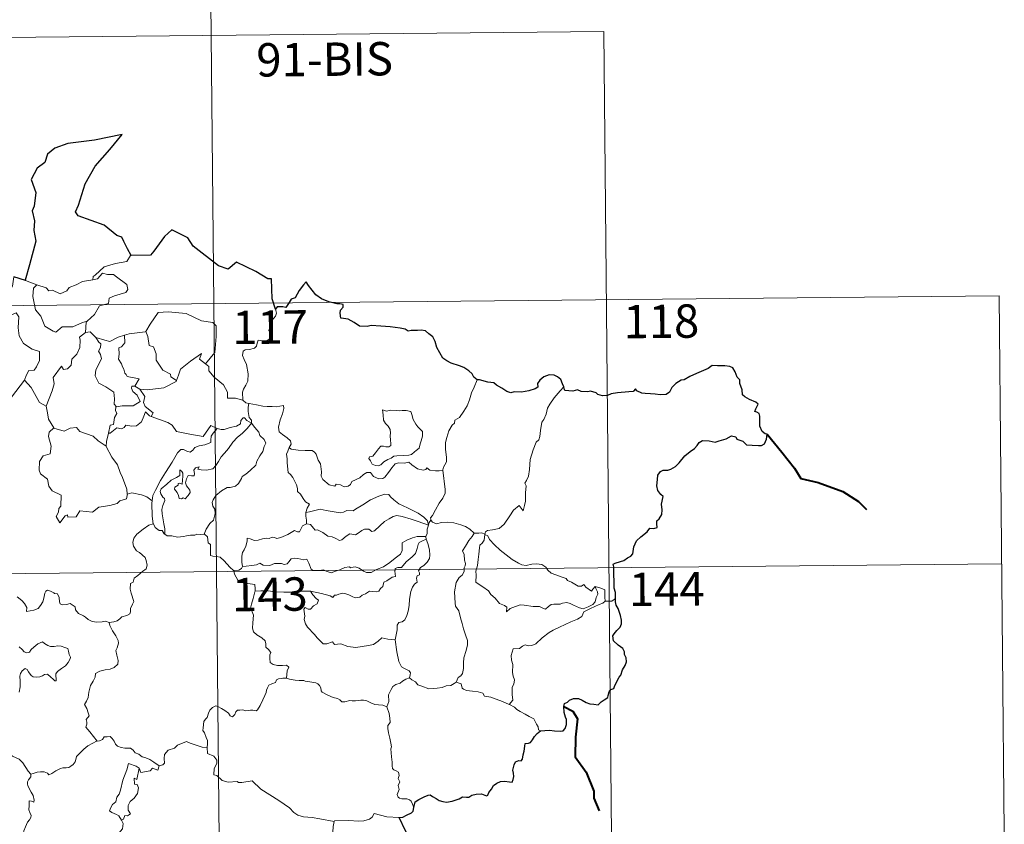
# Model space of a CAD drawing. Units: metres. Extents: x 565770 to 570254, y 4714469 to 4717483.
# Drawn here: x 566351 to 566573, y 4716532 to 4716713 of the extents above; entities that cross this region are included whole.
import ezdxf
from ezdxf.enums import TextEntityAlignment as Align

# ---------------------------------------------------------------- set-up
doc = ezdxf.new("R2010")
doc.units = ezdxf.units.M
doc.header["$MEASUREMENT"] = 0
doc.layers.add('Level 63', color=7, linetype='Continuous', lineweight=0)
doc.styles.add('Arial', font='ARIAL.TTF', dxfattribs={"height": 0.2})

msp = doc.modelspace()

# ---------------------------------------------------------------- linework, layer by layer
at = {"layer": 'Level 63', "linetype": 'Continuous', "lineweight": 0}
for points in [[(566393.67, 4716769.51), (566396.04, 4716528.59)], [(566129.43, 4716706.67), (566482.54, 4716710.15)], [(566482.54, 4716710.15), (566484.31, 4716529.46)], [(566376.3, 4716659.82), (566376.1, 4716659.81), (566375.31, 4716658.47), (566372.79, 4716658.07), (566370.18, 4716657.28), (566368.16, 4716655.44), (566367.77, 4716655.09), (566367.64, 4716654.38)], [(566367.64, 4716654.38), (566368.7, 4716654.61), (566369.87, 4716655.86), (566370.93, 4716655.57), (566372.34, 4716655.56), (566372.97, 4716655.02), (566375.31, 4716653.32), (566375.57, 4716652.22), (566375.1, 4716651.51), (566372.57, 4716650.8), (566371.34, 4716650.27), (566371.18, 4716649.06), (566369.15, 4716648.57), (566368.06, 4716646.56), (566366.4, 4716645.07)], [(566349.88, 4716655.03), (566349.64, 4716652.94), (566348.89, 4716651.54), (566346.96, 4716650.6), (566345.64, 4716650.39), (566345.96, 4716648.19), (566347.89, 4716646.98), (566348.31, 4716647.3), (566349.37, 4716646.48), (566350.43, 4716646.96), (566351.05, 4716646.1), (566350.91, 4716643.6), (566351.1, 4716641.82), (566352.08, 4716640.05), (566354.04, 4716638.79), (566355.65, 4716638.27), (566355.7, 4716636.26), (566354.99, 4716634.8), (566354.48, 4716634.05), (566353.29, 4716634.01), (566352.68, 4716632.85), (566352.33, 4716631.83)], [(566352.55, 4716654.24), (566355.09, 4716653.26)], [(566355.09, 4716653.26), (566354.35, 4716652.5), (566354.19, 4716650.61), (566354.76, 4716647.61), (566355.96, 4716646.2), (566356.89, 4716644), (566358.72, 4716642.84), (566359.38, 4716642.61), (566360.78, 4716643.78), (566363.17, 4716643.81), (566365.34, 4716644.81), (566366.4, 4716645.07)], [(566355.09, 4716653.26), (566355.1, 4716653.25), (566357.16, 4716652.58), (566357.78, 4716651.9), (566358.59, 4716652.07), (566360.34, 4716651.24), (566361.86, 4716651.9), (566362.36, 4716652.69), (566363.89, 4716653.25), (566365.36, 4716654.02), (566367.64, 4716654.38)], [(566041.74, 4716645.57), (566571.41, 4716650.79)], [(566571.41, 4716650.79), (566572.59, 4716530.33)], [(566379.43, 4716642.73), (566379.58, 4716642.75), (566380.58, 4716644.41), (566382.34, 4716647.04), (566384.59, 4716647.21), (566388.68, 4716646.84), (566392.13, 4716645.19), (566394.63, 4716644.81), (566395.41, 4716644.01), (566395.4, 4716641.63), (566395.07, 4716638.05), (566393, 4716635.5)], [(566408.7, 4716647.75), (566408.99, 4716646.92), (566408.76, 4716646.19), (566408.01, 4716645.3), (566407.58, 4716644.2), (566407.25, 4716643.02), (566407.76, 4716642.55), (566407.67, 4716641.82), (566407.24, 4716640.94), (566406.34, 4716640.43), (566405.74, 4716640.69), (566404.83, 4716640.83), (566404.63, 4716640.18), (566404.5, 4716639.46), (566404.03, 4716639.03), (566402.86, 4716638.74), (566401.94, 4716638.66), (566401.49, 4716638.33), (566401.35, 4716637.37), (566401.7, 4716636.46), (566402.22, 4716635.37), (566402.58, 4716633.27), (566402.48, 4716631.59), (566402.05, 4716630.69), (566401.53, 4716629.78), (566401.32, 4716629.14), (566401.42, 4716627.32)], [(566366.4, 4716645.07), (566366.2, 4716644.89), (566366.03, 4716642.52)], [(566366.03, 4716642.52), (566364.64, 4716641.46), (566364.81, 4716640.82), (566364.75, 4716639.17), (566364.09, 4716637.65), (566362.97, 4716636.52), (566362.79, 4716635.17), (566361.95, 4716634.37), (566361.05, 4716634.2), (566360.6, 4716635), (566358.72, 4716632.44), (566358.97, 4716631.02), (566358.54, 4716629.4), (566357.19, 4716625.98), (566357.19, 4716625.96)], [(566366.03, 4716642.52), (566367.09, 4716642.72), (566368.28, 4716641.46), (566368.34, 4716641.45)], [(566368.34, 4716641.45), (566370.4, 4716640.8), (566371.47, 4716640.51), (566373.34, 4716641.52), (566374.8, 4716641.93)], [(566374.8, 4716641.93), (566374.85, 4716640.25), (566374.09, 4716639.36), (566373.53, 4716639.12), (566373.6, 4716637.69), (566373.43, 4716636.57), (566374.13, 4716635.5), (566374.33, 4716634.83), (566374.65, 4716634.3), (566374.83, 4716633.43), (566375.2, 4716633.08), (566375.4, 4716632.64), (566378.07, 4716632.16), (566377.13, 4716630.46)], [(566374.8, 4716641.93), (566375.86, 4716642.25), (566379.43, 4716642.73)], [(566379.58, 4716642.75), (566380.03, 4716641.64), (566380.36, 4716639.61), (566381.28, 4716639.36), (566381.94, 4716637.72), (566381.91, 4716636.3), (566383.37, 4716634.06), (566385.13, 4716633.18), (566385.22, 4716632.57), (566386.47, 4716631.75)], [(566368.34, 4716641.45), (566368.99, 4716640.34), (566369.43, 4716639.97), (566369.4, 4716639.15), (566368.91, 4716638.32), (566369.41, 4716637.58), (566369.6, 4716636.64), (566368.31, 4716634.19), (566368.22, 4716632.78), (566369.04, 4716631.19), (566370.6, 4716630.36), (566372.42, 4716629.17), (566372.53, 4716627.64), (566372.45, 4716626.46), (566372.96, 4716625.87)], [(566386.47, 4716631.75), (566386.93, 4716632.96), (566387.35, 4716634.28), (566389.62, 4716636.1), (566392.08, 4716637.84), (566391.68, 4716636.54), (566393, 4716635.5)], [(566393, 4716635.5), (566393.73, 4716634.92), (566393.76, 4716633.95), (566394.96, 4716632.5), (566397.01, 4716630.8), (566397.98, 4716629.17), (566397.91, 4716627.78), (566399.71, 4716627.78), (566401.42, 4716627.32)], [(566349.36, 4716628.04), (566352.33, 4716631.83)], [(566352.33, 4716631.83), (566353.78, 4716630.18), (566355.65, 4716626.85), (566357.19, 4716625.96)], [(566378.25, 4716629.79), (566379.88, 4716629.68), (566383.63, 4716630.13), (566386.4, 4716631.56), (566386.47, 4716631.75)], [(566454.05, 4716631.94), (566453.4, 4716630.28), (566452.77, 4716628.98), (566452.35, 4716627.39), (566451.86, 4716626.1), (566451.09, 4716624.85), (566450.09, 4716623.44), (566449.07, 4716622.82), (566449, 4716622.14), (566448.43, 4716621.72), (566447.72, 4716620.43), (566447.25, 4716618.94), (566446.95, 4716617.85), (566446.98, 4716616.31), (566447.16, 4716614.42), (566447.2, 4716613.49), (566446.83, 4716612.82), (566446.47, 4716612.31), (566446.32, 4716611.69), (566446.33, 4716611.59)], [(566377.13, 4716630.46), (566376.44, 4716630.52), (566376.33, 4716630.04), (566376.64, 4716629.26), (566377.63, 4716628.49), (566378.34, 4716627.03), (566376.71, 4716626.06), (566374.3, 4716626.1), (566372.96, 4716625.87)], [(566377.13, 4716630.46), (566378.25, 4716629.79)], [(566380.8, 4716623.7), (566381.24, 4716624.47), (566379.41, 4716625.95), (566379.05, 4716626.8), (566379.35, 4716628.19), (566378.25, 4716629.79)], [(566473.53, 4716630.36), (566472.75, 4716629.44), (566471.38, 4716627.86), (566470.38, 4716626.42), (566469.87, 4716625.56), (566469.6, 4716624.18), (566469.09, 4716623.03), (566468.6, 4716622.4), (566468.28, 4716620.52), (566468.14, 4716619.16), (566467.97, 4716618.45), (566467.33, 4716617.92), (566466.67, 4716616.18), (566466.01, 4716613.98), (566465.84, 4716611.77), (566465.62, 4716610.24), (566465.18, 4716609.27), (566464.82, 4716608.7), (566465.08, 4716608.07), (566464.94, 4716606.5), (566464.92, 4716604.62), (566464.72, 4716603.66), (566464.41, 4716602.48), (566463.52, 4716603.69), (566462.25, 4716602.63), (566461.39, 4716601.34), (566460.12, 4716599.46), (566459.02, 4716598.48), (566457.54, 4716598.2), (566456.4, 4716598.04), (566455.95, 4716597.75), (566455.77, 4716597.12)], [(566401.42, 4716627.32), (566402.03, 4716626.72), (566402.77, 4716626.57)], [(566402.77, 4716626.57), (566402.62, 4716625.79), (566402.61, 4716624.8), (566402.8, 4716623.41), (566403.37, 4716622.86), (566403.32, 4716622.2)], [(566402.77, 4716626.57), (566402.78, 4716626.56), (566404.49, 4716626.3), (566405.92, 4716625.98), (566406.89, 4716625.92), (566407.99, 4716625.94), (566408.9, 4716625.81), (566410.53, 4716626.11), (566410.62, 4716625.47), (566410.28, 4716624.29), (566409.79, 4716622.91), (566409.41, 4716621.27), (566409.54, 4716620.22), (566410.33, 4716619.65), (566411.39, 4716618.88), (566412.14, 4716618.22), (566412.28, 4716617.45), (566411.83, 4716616.69)], [(566357.19, 4716625.96), (566357.46, 4716624.51), (566357.69, 4716623.05), (566358.91, 4716621.13)], [(566372.96, 4716625.87), (566372.83, 4716625.84), (566372.75, 4716625.05), (566373.04, 4716624.35), (566372.57, 4716623.47), (566372.32, 4716621.9), (566371.55, 4716621.7), (566371.22, 4716619.96), (566371.34, 4716620.09)], [(566371.22, 4716619.96), (566371.56, 4716619.96), (566373.1, 4716621.14), (566374.15, 4716620.89), (566374.75, 4716621.2), (566375.08, 4716621.72), (566376.4, 4716621.48), (566377.5, 4716621.59), (566378.63, 4716622.49), (566379.12, 4716623.75), (566379.53, 4716624.7), (566380.42, 4716623.85), (566380.8, 4716623.7)], [(566432.82, 4716625.16), (566432.94, 4716624.07), (566432.99, 4716622.83), (566433.49, 4716622.12), (566434.08, 4716621.46), (566434.5, 4716620.74), (566434.6, 4716619.92), (566434.54, 4716619.4), (566434.57, 4716618.31), (566434.7, 4716617.7), (566434.69, 4716617.15), (566434.25, 4716616.83), (566433.57, 4716616.82), (566432.99, 4716617.01), (566432.42, 4716617.02), (566431.89, 4716616.4), (566431.24, 4716615.5), (566430.6, 4716614.79), (566429.88, 4716614.57), (566429.72, 4716614.25), (566430.1, 4716613.71), (566430.44, 4716612.98), (566431.2, 4716612.66), (566431.84, 4716612.57), (566432.44, 4716612.79), (566433.1, 4716613.47), (566434, 4716613.98), (566434.73, 4716614.29), (566435.34, 4716614.74), (566436.03, 4716614.8), (566437.47, 4716614.89), (566438.69, 4716614.97), (566439.33, 4716615.16), (566439.96, 4716615.7), (566440.35, 4716616.05), (566441.01, 4716616.52), (566441.25, 4716617.49), (566441.48, 4716618.2), (566441.77, 4716619.22), (566441.76, 4716620.32), (566441.26, 4716620.85), (566440.7, 4716621.36), (566440.29, 4716621.91), (566439.71, 4716623.02), (566439.38, 4716624.12), (566439.18, 4716624.8), (566438.08, 4716625), (566437.19, 4716625.03), (566436.56, 4716624.94), (566435.88, 4716624.99), (566434.66, 4716625.1), (566433.72, 4716624.9), (566432.82, 4716625.16)], [(566380.8, 4716623.7), (566384.5, 4716622.35), (566385.49, 4716621.69), (566386.51, 4716620.32), (566389.48, 4716619.7), (566392.44, 4716619.15), (566394.22, 4716621.61), (566395.64, 4716620.97)], [(566383.88, 4716597.21), (566383.84, 4716598.39), (566383.66, 4716599.56), (566383.26, 4716601.81), (566383.16, 4716602.8), (566383.42, 4716603.68), (566383.87, 4716604.77), (566383.81, 4716605.26), (566383.38, 4716605.52), (566382.93, 4716606.28), (566382.79, 4716606.85), (566383.05, 4716607.43), (566384.31, 4716608.43), (566385.3, 4716609.36), (566386.5, 4716609.93), (566387.22, 4716610.42), (566387.22, 4716611.7), (566387.69, 4716611.34), (566387.93, 4716610.95), (566387.93, 4716610.23), (566387.78, 4716608.48), (566387.18, 4716608.71), (566386.87, 4716608.59), (566386.87, 4716608.25), (566386.08, 4716607.82), (566386.05, 4716607.34), (566386.64, 4716606.61), (566386.95, 4716605.95), (566387.1, 4716605.22), (566387.57, 4716605.14), (566388, 4716605.41), (566388.4, 4716605.18), (566389.1, 4716605.92), (566389.54, 4716606.57), (566389.48, 4716607.12), (566389.04, 4716607.75), (566388.7, 4716608.06), (566388.52, 4716608.79), (566388.7, 4716609.66), (566389.1, 4716610.4), (566389.83, 4716610.32), (566390.45, 4716610.34), (566390.55, 4716610.86), (566390.41, 4716611.64), (566390.72, 4716612.16), (566391.54, 4716612.38), (566391.31, 4716611.84), (566392.06, 4716611.67), (566393.24, 4716611.63), (566394.62, 4716611.92), (566395.33, 4716612.66), (566395.94, 4716613.54), (566396.5, 4716614.61), (566397.26, 4716615.44), (566398.16, 4716616.45), (566399.13, 4716617.88), (566400.18, 4716618.99), (566401.28, 4716619.82), (566402.34, 4716620.98), (566403.32, 4716622.2)], [(566403.32, 4716622.2), (566404.1, 4716621.18), (566405, 4716620.16), (566405.23, 4716619.43), (566406.18, 4716618.52), (566406.54, 4716617.69), (566406.21, 4716616.92), (566405.86, 4716615.78), (566405.22, 4716614.86), (566404.53, 4716613.63), (566404.3, 4716612.76), (566403.05, 4716611.5), (566402.08, 4716610.68), (566401.24, 4716610.21), (566401.13, 4716609.73), (566400.4, 4716608.62), (566399.76, 4716608.05), (566398.57, 4716607.72), (566397.86, 4716607.74), (566396.56, 4716606.99), (566395.33, 4716605.93), (566394.76, 4716604.98), (566394.48, 4716604.35), (566394.67, 4716603.52), (566395.1, 4716602.86), (566395.17, 4716601.9), (566394.83, 4716600.41), (566394.01, 4716599.65), (566393.16, 4716598.38), (566392.72, 4716597.22)], [(566403.32, 4716622.2), (566402.32, 4716622.78), (566401.8, 4716623.36), (566401.43, 4716623.39), (566400.97, 4716622.76), (566400.88, 4716622), (566399.96, 4716621.46), (566398.56, 4716621.22), (566397.18, 4716620.77), (566396.52, 4716620.72), (566395.64, 4716620.97)], [(566358.91, 4716621.13), (566357.82, 4716620.14), (566357.72, 4716619.2), (566358.28, 4716617.03), (566358.04, 4716615.31), (566356.53, 4716614.83), (566355.68, 4716613.56), (566355.57, 4716611.64), (566355.91, 4716610.76), (566357.49, 4716609.55), (566357.8, 4716608.02), (566358.52, 4716607), (566360.52, 4716605.98), (566360.49, 4716603.5), (566360, 4716603), (566359.97, 4716602.2), (566359.45, 4716601.2), (566360.28, 4716599.81), (566361.43, 4716601.32), (566361.94, 4716601.54), (566362.08, 4716601.04), (566363.93, 4716601.1), (566364.72, 4716602.5), (566367.63, 4716602.14), (566369.01, 4716603.32), (566371.52, 4716603.7), (566373.15, 4716604.11), (566373.72, 4716604.74), (566375.27, 4716605.15), (566375.5, 4716606.31)], [(566358.91, 4716621.13), (566358.93, 4716621.08), (566361.19, 4716620.41), (566362.56, 4716621.02), (566364, 4716621.22), (566364.71, 4716620.31), (566367.78, 4716619.26), (566368.9, 4716618.23), (566370.64, 4716616.98)], [(566370.64, 4716616.98), (566370.75, 4716618.06), (566371.22, 4716619.96)], [(566395.64, 4716620.97), (566394.76, 4716619.94), (566394.28, 4716619.26), (566394.17, 4716618.35), (566394.18, 4716617.83), (566392.83, 4716617.33), (566391.58, 4716617.09), (566390.63, 4716616.69), (566390.14, 4716616.1), (566389.54, 4716615.68), (566388.79, 4716615.89), (566388.08, 4716616.29), (566387.49, 4716616.22), (566386.72, 4716615.48), (566385.48, 4716613.44), (566384, 4716611.09), (566382.86, 4716609.26), (566381.75, 4716607.13), (566381.16, 4716605.9), (566381, 4716604.73)], [(566375.41, 4716606.19), (566375.28, 4716607.32), (566374.34, 4716609.99), (566373.82, 4716611.12), (566373.18, 4716612.78), (566371.95, 4716614.52), (566370.63, 4716616.9), (566370.64, 4716616.98)], [(566411.83, 4716616.69), (566411.52, 4716615.91), (566411.24, 4716615.18), (566411.38, 4716614.18), (566411.34, 4716613.26), (566411.56, 4716611.06), (566412.11, 4716610.67), (566412.63, 4716609.98), (566413.08, 4716609.08), (566413.46, 4716608.32), (566413.72, 4716607.5), (566413.69, 4716606.79), (566414.39, 4716606.21), (566414.96, 4716605.27), (566415.51, 4716604.48), (566416.39, 4716603.95), (566415.82, 4716603.07), (566415.59, 4716602.09)], [(566446.33, 4716611.59), (566445.56, 4716611.46), (566444.71, 4716611.45), (566443.42, 4716611.6), (566442.77, 4716612.11), (566442.53, 4716611.75), (566441.9, 4716611.61), (566440.63, 4716611.94), (566439.42, 4716612.79), (566438.69, 4716613.4), (566437.67, 4716613.19), (566436.41, 4716613.24), (566435.61, 4716613.03), (566434.86, 4716612.13), (566434.11, 4716611.08), (566433.34, 4716610.07), (566432.88, 4716609.7), (566431.99, 4716609.64), (566430.75, 4716610.22), (566430.07, 4716611.09), (566429.29, 4716611.06), (566428.55, 4716610.62), (566427.66, 4716609.88), (566425.89, 4716609.06), (566425.63, 4716608.36), (566425.1, 4716608.02), (566424.17, 4716607.88), (566423.34, 4716608.29), (566422.35, 4716608.44), (566422.08, 4716608.01), (566420.8, 4716608.31), (566419.39, 4716609.53), (566419.02, 4716610.24), (566419.11, 4716611.22), (566418.84, 4716613.02), (566418.31, 4716613.83), (566417.85, 4716615.17), (566417.54, 4716615.66), (566416.97, 4716616.01), (566415.4, 4716616.06), (566413.85, 4716616.11), (566412.27, 4716616.35), (566411.83, 4716616.69)], [(566446.33, 4716611.59), (566446.89, 4716607.29), (566446.9, 4716606.41), (566446.37, 4716605.32), (566445.52, 4716604.19), (566444.72, 4716602.67), (566444.07, 4716601.45), (566443.61, 4716600.89), (566443.73, 4716600.27)], [(566381, 4716604.73), (566379.78, 4716605.63), (566378.62, 4716606.08), (566376.44, 4716606.5), (566375.41, 4716606.19)], [(566375.5, 4716606.31), (566375.41, 4716606.19)], [(566381, 4716604.73), (566380.91, 4716604.16), (566381, 4716601.24), (566381.25, 4716599.52)], [(566443.14, 4716599.26), (566442.92, 4716600.19), (566442.12, 4716601.05), (566440.78, 4716601.96), (566438.38, 4716603.13), (566436.5, 4716604.08), (566435.31, 4716604.94), (566434.62, 4716605.65), (566434.18, 4716606.16), (566433.32, 4716606.18), (566431.97, 4716605.8), (566430.1, 4716604.92), (566428.34, 4716603.8), (566426.71, 4716602.86), (566426.23, 4716602.47), (566424.74, 4716602.51), (566424.04, 4716602.2), (566423.38, 4716602.03), (566421.91, 4716602.21), (566420.15, 4716602.58), (566418.75, 4716602.86), (566417.55, 4716602.57), (566416.38, 4716602.21), (566415.59, 4716602.09)], [(566415.59, 4716602.09), (566415.56, 4716601.27), (566415.74, 4716600.36), (566415.69, 4716599.53)], [(566415.69, 4716599.53), (566415.77, 4716599.57), (566416.57, 4716599.42), (566417.3, 4716598.6), (566417.68, 4716598.16), (566418.17, 4716598.22), (566419.37, 4716597.58), (566420.48, 4716596.77), (566421.51, 4716596.61), (566422.29, 4716596.22), (566423.11, 4716595.8), (566423.68, 4716595.99), (566424.64, 4716596.79), (566425.48, 4716597.32), (566426.71, 4716597.09), (566427.32, 4716597.44), (566428.11, 4716598.04), (566428.78, 4716598.34), (566429.75, 4716598.38), (566430.41, 4716597.85), (566431.02, 4716597.98), (566432.17, 4716599.1), (566433.25, 4716600.05), (566434.31, 4716600.66), (566435.16, 4716601.2), (566435.98, 4716601.42), (566437.19, 4716601.23), (566439.23, 4716600.59), (566440.8, 4716600.08), (566443.14, 4716599.26)], [(566443.73, 4716600.27), (566443.66, 4716600.36), (566443.29, 4716599.83), (566443.14, 4716599.26)], [(566453.4, 4716597.45), (566452.46, 4716598.33), (566451.42, 4716598.93), (566450.44, 4716599.3), (566448.84, 4716599.77), (566447.38, 4716599.96), (566446.04, 4716599.86), (566444.93, 4716599.55), (566444.02, 4716599.96), (566443.73, 4716600.27)], [(566371.36, 4716577.41), (566372.37, 4716577.55), (566373.15, 4716577.73), (566373.74, 4716578.22), (566374.2, 4716578.62), (566375.29, 4716578.96), (566376.02, 4716579.29), (566376.14, 4716579.79), (566376.11, 4716580.54), (566376.6, 4716581.53), (566376.88, 4716582.12), (566376.32, 4716583.95), (566376.06, 4716584.85), (566376.1, 4716586.12), (566376.71, 4716586.43), (566376.96, 4716587.31), (566377.78, 4716587.97), (566378.85, 4716588.85), (566379.66, 4716589.42), (566379.89, 4716590.3), (566379.66, 4716591.3), (566379.43, 4716592.01), (566378.13, 4716593.11), (566377.45, 4716593.52), (566376.8, 4716594.52), (566376.63, 4716595.35), (566376.85, 4716596.34), (566377.54, 4716597.22), (566378.98, 4716598.36), (566380.26, 4716599.23), (566381.25, 4716599.52)], [(566381.25, 4716599.52), (566381.34, 4716599.54), (566381.7, 4716598.71), (566382.56, 4716598.03), (566383.24, 4716598.02), (566383.69, 4716597.33), (566383.88, 4716597.21)], [(566401.35, 4716589.99), (566401.16, 4716590.97), (566401.15, 4716592.28), (566401.31, 4716593.1), (566401.72, 4716593.69), (566402.08, 4716594.55), (566402.36, 4716595.62), (566402.38, 4716596.32), (566403.04, 4716596.17), (566404.01, 4716595.82), (566404.85, 4716595.89), (566405.85, 4716596.15), (566406.75, 4716596.32), (566407.31, 4716596.25), (566407.95, 4716596.55), (566408.48, 4716596.45), (566409.02, 4716596.24), (566409.92, 4716596.46), (566411.48, 4716597.12), (566412.29, 4716597.64), (566413.04, 4716598.04), (566413.67, 4716597.72), (566414.16, 4716597.77), (566414.54, 4716598.52), (566414.79, 4716599.12), (566415.29, 4716599.3), (566415.69, 4716599.53)], [(566443.14, 4716599.26), (566443.15, 4716599.25), (566442.86, 4716598.35), (566442.8, 4716597.41), (566442.53, 4716596.67)], [(566455.77, 4716597.12), (566455.78, 4716597.2), (566455.12, 4716597.51), (566454.45, 4716597.46), (566453.4, 4716597.45)], [(566383.88, 4716597.21), (566384.37, 4716596.88), (566385.45, 4716596.83), (566386.68, 4716596.59), (566388.06, 4716596.7), (566388.7, 4716596.89), (566389.59, 4716597), (566390.62, 4716597.04), (566391.06, 4716597.25), (566391.8, 4716597.14), (566392.72, 4716597.22)], [(566392.72, 4716597.22), (566392.74, 4716597.21), (566393.46, 4716596.6), (566393.6, 4716595.26), (566394.13, 4716594.89), (566394.16, 4716592.45), (566394.64, 4716592.27), (566395.44, 4716592.24), (566396.27, 4716592.08), (566397.17, 4716591.23), (566398.47, 4716589.83), (566399.31, 4716589.05)], [(566442.53, 4716596.67), (566441.5, 4716596.73), (566440.57, 4716596.69), (566439.51, 4716596.38), (566438.28, 4716595.85), (566437.24, 4716595.31), (566437.2, 4716594.61), (566437.21, 4716593.56), (566436.84, 4716592.77), (566435.64, 4716591.82), (566434.47, 4716590.87), (566433.03, 4716589.89), (566431.45, 4716589.26), (566430.27, 4716588.61), (566429.23, 4716588.6), (566428.53, 4716588.94), (566427.51, 4716589.58), (566426.68, 4716589.87), (566426.23, 4716589.8), (566425.69, 4716589.7), (566425.31, 4716589.91), (566424.3, 4716589.72), (566423.22, 4716589.24), (566422.25, 4716588.89), (566421.26, 4716588.53), (566420.14, 4716588.92), (566419.5, 4716589.18), (566418.56, 4716589.07), (566417.24, 4716589.03), (566416.76, 4716589.4), (566416.25, 4716590.71), (566415.75, 4716591.58), (566415.07, 4716591.45), (566413.79, 4716591.76), (566412.93, 4716591.84), (566412.24, 4716591.65), (566411.77, 4716591.04), (566411.39, 4716590.56), (566410.66, 4716590.45), (566410.05, 4716590.65), (566408.67, 4716590.62), (566408.5, 4716590.67), (566407.47, 4716590.2), (566405.96, 4716590.29), (566405.19, 4716590.71), (566404.47, 4716590.36), (566403.41, 4716590.21), (566402.11, 4716590.03), (566401.35, 4716589.99)], [(566416.63, 4716584.42), (566419.11, 4716583.92), (566421.06, 4716583.34), (566421.59, 4716583.03), (566421.97, 4716583.52), (566422.42, 4716583.49), (566422.94, 4716583.72), (566423.79, 4716583.96), (566424.35, 4716583.86), (566425.21, 4716583.56), (566425.94, 4716583.2), (566426.62, 4716582.94), (566427.67, 4716583.08), (566428.25, 4716583.49), (566429, 4716583.83), (566429.89, 4716584.45), (566430.58, 4716584.32), (566431.44, 4716584.3), (566431.95, 4716584.4), (566432.36, 4716585.05), (566432.88, 4716585.5), (566433.1, 4716586.44), (566433.8, 4716586.74), (566434.93, 4716587.53), (566435.7, 4716587.74), (566435.6, 4716588.92), (566435.65, 4716589.53), (566436.23, 4716589.76), (566437.06, 4716589.72), (566438.15, 4716591), (566439.48, 4716592.15), (566440.23, 4716592.88), (566440.61, 4716594.02), (566440.79, 4716594.89), (566441.01, 4716595.39), (566441.64, 4716595.69), (566442.64, 4716596.07)], [(566442.64, 4716596.07), (566443.02, 4716595.14), (566443.34, 4716593.71), (566443.46, 4716592.5), (566443.33, 4716591.73), (566442.85, 4716590.93), (566442.12, 4716590.16), (566441.32, 4716589.74), (566440.87, 4716588.99), (566441.12, 4716588.53), (566441.11, 4716588.06), (566440.58, 4716587.85), (566440.47, 4716587.32), (566440.58, 4716586.44), (566440, 4716585.98), (566439.54, 4716585.33), (566439.13, 4716584.36), (566438.89, 4716582.6), (566438.76, 4716581.21), (566438.58, 4716579.92), (566438.24, 4716578.94), (566437.83, 4716577.95), (566437.23, 4716577.53), (566436.48, 4716577.38), (566436.1, 4716576.75), (566436.06, 4716575.71), (566435.67, 4716573.48)], [(566442.53, 4716596.67), (566442.52, 4716596.64), (566442.63, 4716596.11), (566442.64, 4716596.07)], [(566453.4, 4716597.45), (566453.39, 4716597.45), (566452.94, 4716596.73), (566452.17, 4716595.78), (566451.46, 4716594.56), (566450.81, 4716593.49), (566451.17, 4716592.63), (566451.21, 4716591.38), (566451.48, 4716590.65), (566451.35, 4716590.09), (566451.17, 4716589.64), (566451.18, 4716588.82), (566450.7, 4716587.99), (566450, 4716587.51), (566449.35, 4716586.39), (566448.98, 4716584.27), (566449.12, 4716581.7), (566449.2, 4716581.02), (566449.99, 4716579.98), (566450.36, 4716578.4), (566450.74, 4716577.17), (566451.01, 4716575.98), (566451.48, 4716574.62), (566451.9, 4716573.37), (566451.92, 4716572.38), (566451.6, 4716571.1), (566451.07, 4716569.41), (566450.98, 4716568.33), (566450.98, 4716567.05), (566450.77, 4716565.94), (566450.44, 4716565.38), (566449.82, 4716564.99), (566449.35, 4716563.99)], [(566480.59, 4716585.44), (566480.76, 4716585), (566481.13, 4716584.28), (566481.2, 4716583.71), (566480.84, 4716582.96), (566480.61, 4716582.04), (566480.11, 4716581.44), (566479.04, 4716580.92), (566477.92, 4716580.43), (566477.08, 4716580.67), (566475.76, 4716581.27), (566475.02, 4716581.63), (566474.22, 4716581.91), (566473.23, 4716581.72), (566472.74, 4716581.47), (566471.32, 4716581.49), (566470.71, 4716581.45), (566470.08, 4716581.01), (566469.43, 4716580.38), (566468.82, 4716580.61), (566468.11, 4716580.96), (566466.65, 4716580.98), (566464.62, 4716581.24), (566463.78, 4716581.32), (566462.71, 4716580.97), (566461.52, 4716580.49), (566460.7, 4716579.76), (566460.75, 4716580.83), (566460.2, 4716581.18), (566459.13, 4716581.68), (566458.12, 4716582.86), (566457.14, 4716583.69), (566456.62, 4716584.46), (566455.38, 4716585.41), (566454.32, 4716586.06), (566453.8, 4716586.42), (566453.84, 4716588.03), (566453.75, 4716588.95), (566454.14, 4716590.19), (566454.28, 4716591.57), (566454.45, 4716592.76), (566454.6, 4716594.14), (566454.68, 4716594.73), (566455.19, 4716595.22), (566455.64, 4716595.89), (566455.77, 4716597.12)], [(566455.77, 4716597.12), (566456.44, 4716596.89), (566456.88, 4716596.04), (566457.99, 4716594.86), (566459.28, 4716593.6), (566460.61, 4716592.62), (566461.98, 4716591.55), (566463.34, 4716590.68), (566464.1, 4716590.31), (566465.07, 4716590.21), (566466.35, 4716590.51), (566467.39, 4716590.59), (566468.59, 4716590.41), (566469.55, 4716589.83), (566469.99, 4716589.11), (566470.74, 4716588.43), (566471.75, 4716588.07), (566473.15, 4716587.6), (566474.06, 4716587.25), (566474.39, 4716586.78), (566475.3, 4716586.45), (566476.02, 4716586), (566476.79, 4716585.56), (566477.5, 4716585.56), (566478.04, 4716585.91), (566478.53, 4716585.3), (566479.77, 4716584.45), (566480.11, 4716584.85), (566480.59, 4716585.44)], [(566042.34, 4716585.34), (566571.99, 4716590.56)], [(566401.35, 4716589.99), (566401.06, 4716589.5), (566400.47, 4716589.15), (566399.31, 4716589.05)], [(566399.31, 4716589.05), (566399.36, 4716589), (566399.55, 4716588.24), (566400.26, 4716586.92), (566400.98, 4716586.34), (566402.01, 4716586.21), (566404.09, 4716585.92), (566404.19, 4716584.91), (566404.13, 4716584.43)], [(566350.62, 4716583.11), (566351.68, 4716582.3), (566352.3, 4716581.66), (566352.83, 4716580.75), (566352.77, 4716579.88), (566353.57, 4716580.02), (566354.43, 4716580.13), (566355.39, 4716580.52), (566355.94, 4716581.2), (566356.4, 4716582.02), (566356.64, 4716582.87), (566356.88, 4716583.97), (566357.1, 4716584.4), (566357.51, 4716584.62), (566358.14, 4716584.41), (566358.9, 4716584.03), (566359.06, 4716583.86), (566359.74, 4716583.83), (566360.12, 4716583.03), (566360.21, 4716582.06), (566360.32, 4716581.55), (566360.87, 4716581.32), (566361.78, 4716581.41), (566362.55, 4716581.62), (566363.67, 4716580.89), (566363.78, 4716580.2), (566364.42, 4716579.37), (566365.55, 4716578.85), (566366.03, 4716578.59), (566366.63, 4716578.04), (566367.49, 4716577.59), (566368.59, 4716577.49), (566369.77, 4716577.53), (566370.54, 4716577.7), (566371.36, 4716577.41)], [(566404.13, 4716584.43), (566404.1, 4716584.24), (566403.71, 4716582.79), (566403.31, 4716581.52), (566403.12, 4716580.62), (566403.5, 4716579.77), (566403.78, 4716579.04), (566403.65, 4716577.28), (566403.57, 4716576.09), (566403.82, 4716575.3), (566404.53, 4716574.58), (566405.66, 4716573.9), (566406.44, 4716573.26), (566406.55, 4716572.58), (566406.56, 4716571.8), (566407.15, 4716571.35), (566407.7, 4716570.67), (566407.43, 4716570.15), (566407.44, 4716569.28), (566407.52, 4716568.42), (566408.18, 4716567.93), (566409.17, 4716567.75), (566410.31, 4716567.73), (566411.23, 4716567.79), (566411.73, 4716567.37), (566411.34, 4716566.55), (566411.2, 4716564.86)], [(566416.63, 4716584.42), (566415.17, 4716584.44), (566413.31, 4716584.39), (566412, 4716584.22), (566410.6, 4716584.19), (566408.56, 4716584.29), (566407.12, 4716584.5), (566405.43, 4716584.5), (566404.13, 4716584.43)], [(566435.67, 4716573.48), (566434.02, 4716573.62), (566432.64, 4716573.92), (566431.85, 4716573.19), (566430.77, 4716572.41), (566429.67, 4716572.18), (566426.77, 4716571.77), (566425, 4716571.96), (566423.43, 4716572.56), (566422.66, 4716572.52), (566422.02, 4716572.45), (566421.57, 4716573), (566420.3, 4716572.59), (566419.44, 4716572.58), (566418.08, 4716573.92), (566417.53, 4716574.69), (566415.96, 4716576.36), (566415.5, 4716577.09), (566415.21, 4716578.06), (566415.31, 4716578.83), (566415.11, 4716580.38), (566415.39, 4716580.76), (566416.07, 4716580.38), (566416.58, 4716580.35), (566417.26, 4716581.14), (566418.14, 4716581.59), (566418.44, 4716582.39), (566417.85, 4716582.75), (566417.12, 4716583.58), (566416.63, 4716584.42)], [(566482.85, 4716582.18), (566482.75, 4716583.09), (566482.79, 4716583.84), (566482.78, 4716584.71), (566481.91, 4716585.13), (566480.59, 4716585.44)], [(566461.29, 4716558.99), (566462.13, 4716559.91), (566461.98, 4716561.23), (566461.97, 4716562.88), (566462.32, 4716563.54), (566462.44, 4716564.51), (566462.17, 4716565.32), (566462, 4716566.14), (566462.12, 4716567.97), (566461.78, 4716568.95), (566461.75, 4716569.94), (566462.14, 4716571.49), (566463.58, 4716571.53), (566464.25, 4716572.08), (566464.88, 4716572.38), (566465.62, 4716572.17), (566466.38, 4716572.21), (566467.29, 4716572.62), (566468.7, 4716573.94), (566470.26, 4716575.13), (566471.18, 4716575.63), (566472.59, 4716576.3), (566475.11, 4716577.5), (566476.62, 4716578.11), (566477.62, 4716578.74), (566478.09, 4716579.79), (566479.56, 4716580.56), (566481.48, 4716581.44), (566482.3, 4716581.72), (566482.85, 4716582.18)], [(566482.85, 4716582.18), (566482.87, 4716582.2), (566483.65, 4716582.14), (566484.35, 4716582.21), (566485.2, 4716582.8)], [(566371.36, 4716577.41), (566371.52, 4716576.71), (566372.11, 4716575.54), (566372.87, 4716574.37), (566373.35, 4716573.36), (566373.43, 4716572.7), (566373.11, 4716571.69), (566372.86, 4716571.12), (566373.1, 4716570.01), (566373.38, 4716568.84), (566373.32, 4716568.03)], [(566438.84, 4716564.97), (566439.03, 4716565.62), (566439.09, 4716566.07), (566438.81, 4716566.54), (566437.74, 4716567.02), (566437.03, 4716567.42), (566436.49, 4716568.58), (566435.98, 4716570.77), (566435.67, 4716573.48)], [(566356.32, 4716573.05), (566355.3, 4716572.56), (566354.43, 4716571.85), (566353.79, 4716571.29), (566353.43, 4716570.71), (566352.86, 4716570.57), (566352.26, 4716570.8), (566351.78, 4716571.34), (566351.1, 4716571.91)], [(566351.14, 4716561.72), (566351.31, 4716562.96), (566351.33, 4716564.23), (566351.24, 4716565.34), (566351.37, 4716565.92), (566351.76, 4716566.52), (566352.46, 4716567.04), (566352.92, 4716566.82), (566353.24, 4716566.3), (566353.84, 4716565.45), (566354.27, 4716565.14), (566354.99, 4716565.07), (566355.79, 4716565.18), (566356.32, 4716565.36), (566356.77, 4716565.68), (566357.44, 4716565.74), (566358.24, 4716565.13), (566358.72, 4716564.64), (566359.14, 4716564.24), (566359.46, 4716564.27), (566359.37, 4716565.84), (566359.76, 4716566.34), (566360.65, 4716567.05), (566361.52, 4716567.64), (566362.12, 4716568.42), (566362.59, 4716569.22), (566362.66, 4716569.61), (566362.36, 4716570.2), (566362.19, 4716570.95), (566362.02, 4716571.53), (566361.38, 4716571.73), (566360.56, 4716572.06), (566359.78, 4716572.1), (566358.96, 4716572.02), (566358.12, 4716572), (566357.53, 4716572.19), (566356.78, 4716572.68), (566356.32, 4716573.05)], [(566373.32, 4716568.03), (566372.44, 4716567.24), (566371.6, 4716566.93), (566370.46, 4716566.71), (566369.22, 4716566.47), (566368.29, 4716565.9), (566368.2, 4716565.1), (566367.78, 4716564.23), (566367.16, 4716563.26), (566366.74, 4716561.73), (566366.65, 4716560.56), (566366.24, 4716559.74), (566365.78, 4716558.92), (566366.29, 4716558.06), (566366.62, 4716557.07), (566366.88, 4716556.41), (566366.14, 4716555.59), (566366.33, 4716555.01), (566366.33, 4716554.5), (566366.1, 4716553.84), (566366.97, 4716552.78), (566368.66, 4716550.72)], [(566411.2, 4716564.86), (566411.08, 4716564.89), (566410.4, 4716564.87), (566410, 4716564.76), (566409.44, 4716564.69), (566408.98, 4716564.47), (566408.71, 4716563.89), (566407.88, 4716563.59), (566407.26, 4716563.31), (566406.92, 4716562.71), (566406.71, 4716562.17), (566406.63, 4716561.65), (566406.31, 4716560.97), (566405.9, 4716560.03), (566405.29, 4716558.71), (566404.7, 4716557.79), (566404.4, 4716557.54), (566403.64, 4716557.65), (566403.1, 4716557.68), (566402.06, 4716557.56), (566401.42, 4716557.72), (566400.72, 4716557.69), (566400.17, 4716557.68), (566399.82, 4716557.27), (566399.58, 4716556.74), (566399.08, 4716556.2), (566398.58, 4716556.38), (566398.16, 4716557), (566397.37, 4716557.6), (566396.58, 4716558.04), (566395.74, 4716558.48), (566395.29, 4716558.64), (566394.57, 4716558.3), (566394, 4716557.69), (566393.67, 4716557.04)], [(566433.73, 4716558.44), (566432.86, 4716558.82), (566431.88, 4716558.88), (566431.07, 4716558.98), (566430.2, 4716559.32), (566429.28, 4716559.75), (566428.55, 4716559.9), (566427.9, 4716559.91), (566426.74, 4716559.8), (566425.99, 4716559.79), (566425.43, 4716559.87), (566424.34, 4716559.56), (566423.66, 4716559.52), (566423.18, 4716559.98), (566422.66, 4716560.31), (566421.71, 4716560.53), (566420.51, 4716561.08), (566419.24, 4716561.74), (566419, 4716562.01), (566418.92, 4716562.73), (566418.62, 4716563.2), (566418.27, 4716563.61), (566417.81, 4716563.85), (566416.49, 4716564.05), (566415.43, 4716564.16), (566415.09, 4716564.37), (566414.08, 4716564.31), (566413.15, 4716564.43), (566411.87, 4716564.63), (566411.2, 4716564.86)], [(566438.84, 4716564.97), (566438.06, 4716564.62), (566437.3, 4716564.16), (566436.75, 4716563.75), (566435.81, 4716563.44), (566435.09, 4716563.03), (566434.74, 4716562.29), (566434.17, 4716561.14), (566434.18, 4716559.66), (566433.73, 4716558.44)], [(566449.35, 4716563.99), (566448.94, 4716563.69), (566448.14, 4716563.25), (566447.13, 4716563.12), (566446.23, 4716562.74), (566445.12, 4716562.6), (566444.37, 4716562.56), (566443.18, 4716562.45), (566441.62, 4716563.04), (566440.77, 4716563.36), (566440.22, 4716564.05), (566439.36, 4716564.47), (566438.84, 4716564.97)], [(566461.29, 4716558.99), (566459.76, 4716559.61), (566458.35, 4716560.12), (566457.17, 4716560.57), (566455.69, 4716560.84), (566455.33, 4716561.51), (566454.33, 4716561.79), (566453.02, 4716561.97), (566451.7, 4716562.12), (566451.04, 4716562.37), (566450.67, 4716562.66), (566450.45, 4716563.62), (566449.35, 4716563.99)], [(566353.72, 4716543.32), (566353.1, 4716543.99), (566351.96, 4716545.83), (566351.14, 4716546.66), (566349.63, 4716547.37), (566347.91, 4716548.69), (566346.22, 4716549.92), (566343.95, 4716551.61), (566341.87, 4716553.14), (566339.72, 4716554.26), (566338.73, 4716554.72), (566337.72, 4716554.39), (566336.73, 4716554.77), (566335.6, 4716555), (566335.32, 4716555.89), (566335.22, 4716556.48), (566334.09, 4716557.37), (566332.17, 4716558.52), (566330.47, 4716559.48)], [(566439.85, 4716535.8), (566439.56, 4716536.54), (566439.26, 4716537.23), (566438.87, 4716537.51), (566438.26, 4716537.78), (566437.15, 4716537.77), (566436.65, 4716537.88), (566436.3, 4716538.12), (566436.12, 4716538.72), (566436.56, 4716539.88), (566436.35, 4716540.74), (566436.7, 4716541.6), (566436.33, 4716542.35), (566436.55, 4716542.98), (566436.39, 4716543.75), (566435.83, 4716544.08), (566435.32, 4716544.3), (566435.04, 4716544.55), (566434.95, 4716545.17), (566434.99, 4716545.97), (566434.85, 4716547.18), (566434.63, 4716548.96), (566434.83, 4716549.45), (566434.66, 4716550.25), (566434.46, 4716551.42), (566434.13, 4716552.61), (566433.96, 4716553.55), (566433.99, 4716554.24), (566434.5, 4716554.88), (566434.47, 4716555.9), (566434.29, 4716556.94), (566433.73, 4716558.44)], [(566468.28, 4716553.04), (566467.9, 4716553.24), (566467.76, 4716553.95), (566467.38, 4716554.56), (566467.08, 4716555.13), (566466.83, 4716555.76), (566465.78, 4716556.29), (566464.84, 4716556.77), (566463.71, 4716557.37), (566463, 4716557.85), (566462.44, 4716558.36), (566461.31, 4716558.98), (566461.29, 4716558.99)], [(566393.67, 4716557.04), (566393.35, 4716556.04), (566393, 4716555.63), (566392.65, 4716555.14), (566392.46, 4716553.71), (566392.4, 4716553.09), (566392.8, 4716552.61), (566393.17, 4716551.55), (566393.48, 4716550.9), (566393.46, 4716550.1), (566393.41, 4716549.27)], [(566368.66, 4716550.72), (566369.2, 4716550.79), (566369.85, 4716551.08), (566370.18, 4716551.69), (566370.91, 4716551.69), (566371.55, 4716551.74), (566372.03, 4716551.29), (566372.5, 4716550.68), (566372.76, 4716550.04), (566373.23, 4716549.6), (566374.02, 4716549.31), (566374.85, 4716549.17), (566375.54, 4716549.16), (566376.14, 4716549.13), (566376.71, 4716548.69), (566377.15, 4716548.06), (566377.99, 4716547.78), (566378.48, 4716547.45), (566378.75, 4716547.18), (566379.62, 4716546.95), (566380.46, 4716546.58), (566381.36, 4716545.98), (566382.58, 4716545.14)], [(566353.72, 4716543.32), (566354.28, 4716543.47), (566355.17, 4716543.78), (566355.92, 4716543.86), (566356.74, 4716543.8), (566357.48, 4716543.5), (566357.76, 4716543.17), (566358.42, 4716543.46), (566359.37, 4716544.03), (566360.39, 4716544.61), (566360.96, 4716544.74), (566361.66, 4716544.72), (566362.24, 4716544.78), (566362.76, 4716545.11), (566363.26, 4716545.5), (566363.69, 4716546.05), (566363.87, 4716546.56), (566364.01, 4716547.27), (566364.68, 4716547.98), (566365.62, 4716548.88), (566366.55, 4716549.63), (566367.7, 4716550.26), (566368.51, 4716550.71), (566368.66, 4716550.72)], [(566393.41, 4716549.27), (566392.23, 4716549.36), (566389.56, 4716550.3), (566388.69, 4716550.64), (566386.67, 4716549.82), (566386, 4716549.14), (566384.64, 4716548.67), (566383.81, 4716547.7), (566383.67, 4716546.84), (566383.78, 4716545.75), (566383.42, 4716545.36), (566382.58, 4716545.14)], [(566421.89, 4716532.63), (566418.7, 4716533.3), (566417.01, 4716533.58), (566415.03, 4716533.7), (566413.79, 4716534.05), (566412.84, 4716534.65), (566411.85, 4716535.75), (566409.45, 4716537.38), (566405.42, 4716539.94), (566403.48, 4716541.8), (566401.2, 4716541.39), (566400.42, 4716541.4), (566400.12, 4716541.63), (566398.11, 4716541.51), (566396.77, 4716541.91), (566395.51, 4716542.99), (566394.84, 4716543.17), (566394.96, 4716544.57), (566395.56, 4716545.67), (566395.57, 4716546.46), (566394.84, 4716547.31), (566393.44, 4716547.93), (566393.41, 4716549.27)], [(566378.08, 4716544.62), (566377.42, 4716545.08), (566375.69, 4716545.68), (566375.28, 4716544.31), (566374.44, 4716541.92), (566373.89, 4716539.7), (566373.59, 4716538.84), (566373.1, 4716538.11), (566372.83, 4716537.08), (566372.08, 4716536.5), (566371.69, 4716535.79), (566371.42, 4716535.07), (566371.96, 4716534.67), (566372.99, 4716534.26), (566373.48, 4716533.94), (566374.08, 4716532.99)], [(566378.08, 4716544.62), (566377.56, 4716542.08), (566376.94, 4716542.38), (566377.06, 4716541.02), (566377.64, 4716540.96), (566377.93, 4716540.2), (566377.7, 4716538.95), (566376.95, 4716537.88), (566376.03, 4716537.17), (566375.59, 4716536.23), (566375.61, 4716535.24), (566376.15, 4716534.37), (566375.49, 4716533.91), (566374.87, 4716534.01), (566374.59, 4716533.22), (566374.08, 4716532.99)], [(566382.58, 4716545.14), (566382.27, 4716544.2), (566381.06, 4716544.67), (566380.57, 4716544.04), (566378.48, 4716543.69), (566378.08, 4716544.62)], [(566350.36, 4716529.55), (566351.39, 4716529.56), (566352.02, 4716529.7), (566352.13, 4716530.59), (566352.53, 4716531.46), (566353.01, 4716532.51), (566353.42, 4716533.01), (566353.73, 4716533.55), (566353.77, 4716534.04), (566353.51, 4716534.66), (566353.27, 4716535.25), (566353.35, 4716536.23), (566353.34, 4716537.31), (566353.9, 4716537.25), (566354.42, 4716537.04), (566354.46, 4716537.48), (566354.22, 4716538.49), (566353.78, 4716539.25), (566353.06, 4716540.71), (566352.96, 4716541.12), (566352.97, 4716541.6), (566353.23, 4716542.04), (566353.72, 4716542.72), (566353.72, 4716543.32)], [(566436.56, 4716533.59), (566433.74, 4716533.69), (566430.92, 4716534.45), (566430.46, 4716533.63), (566429.84, 4716533.2), (566428.59, 4716532.81), (566427.36, 4716532.74), (566425.26, 4716532.86), (566421.98, 4716532.81), (566421.89, 4716532.63)], [(566374.08, 4716532.99), (566374.51, 4716532.18), (566374.37, 4716531), (566373.53, 4716530.01), (566373, 4716528.56)], [(566421.89, 4716532.63), (566421.7, 4716531.57), (566421.66, 4716530.23), (566421.58, 4716528.94), (566421.57, 4716528.84)]]:
    msp.add_lwpolyline(points, dxfattribs=at)
at = {"layer": 'Level 63', "linetype": 'Continuous', "lineweight": 30}
for points in [[(566376.3, 4716659.82), (566375.48, 4716661.38), (566374.62, 4716663.01), (566374.2, 4716663.98), (566373.09, 4716664.35), (566370.18, 4716666.64), (566364.35, 4716668.76), (566363.78, 4716669.66), (566364.46, 4716671.16), (566365.94, 4716675.94), (566368.19, 4716679.9), (566371.46, 4716683.7), (566374.28, 4716687.07), (566368.07, 4716685.75), (566362.08, 4716684.99), (566359.12, 4716683.93), (566357.44, 4716682.63), (566356.84, 4716680.72), (566355.15, 4716679.47), (566353.81, 4716676.91), (566354.86, 4716674.04), (566354.51, 4716670.91), (566354.03, 4716669.88), (566354.54, 4716667.61), (566354.44, 4716665.47), (566354.86, 4716663.06), (566353.44, 4716657.78), (566352.45, 4716654.27), (566352.55, 4716654.24)], [(566408.7, 4716647.75), (566407.95, 4716650.09), (566407.86, 4716654.58), (566407.01, 4716654.62), (566404.34, 4716656.24), (566399.96, 4716658.34), (566398.13, 4716656.79), (566395.91, 4716657.49), (566390.22, 4716661.91), (566389.02, 4716663.79), (566385.46, 4716665.64), (566383.78, 4716664.14), (566381.4, 4716660.8), (566380.64, 4716659.91), (566376.3, 4716659.82)], [(566352.55, 4716654.24), (566349.88, 4716655.03)], [(566454.05, 4716631.94), (566453.32, 4716632.48), (566452.92, 4716633.25), (566452.24, 4716633.93), (566451.1, 4716634.65), (566450.09, 4716635.04), (566448.2, 4716635.68), (566447.25, 4716636.21), (566446.37, 4716636.81), (566445.71, 4716637.95), (566445.01, 4716639.2), (566444.66, 4716640.53), (566444.14, 4716641.58), (566443.24, 4716642.21), (566442.44, 4716642.94), (566441.52, 4716643.04), (566440.66, 4716643), (566439.99, 4716642.96), (566439.23, 4716642.97), (566438.59, 4716642.82), (566437.87, 4716643.26), (566436.74, 4716643.53), (566434.55, 4716643.82), (566432.41, 4716643.94), (566430.23, 4716644.09), (566429.37, 4716643.92), (566427.61, 4716644), (566426.41, 4716644.8), (566425.04, 4716645.54), (566424.02, 4716645.71), (566423.46, 4716645.8), (566423.26, 4716646.89), (566423.38, 4716647.56), (566423.94, 4716648.23), (566423.95, 4716648.8), (566423.22, 4716649.02), (566422.51, 4716648.98), (566420.69, 4716649.46), (566419.06, 4716650.11), (566417.84, 4716651.02), (566416.95, 4716652.02), (566416.15, 4716653.1), (566415.62, 4716653.96), (566415.01, 4716653.29), (566414.08, 4716651.98), (566413.15, 4716650.34), (566412.26, 4716650.01), (566411.79, 4716649.28), (566411.08, 4716648.15), (566410.38, 4716648.29), (566409.12, 4716648.28), (566408.7, 4716647.75)], [(566473.53, 4716630.36), (566473.25, 4716631.03), (566472.9, 4716631.97), (566472.13, 4716632.61), (566471.36, 4716632.97), (566470.28, 4716633.02), (566469.03, 4716632.55), (566468.16, 4716631.84), (566467.65, 4716631.07), (566467.7, 4716630.26), (566467.1, 4716629.86), (566465.71, 4716629.46), (566464.01, 4716629.1), (566462.43, 4716629.23), (566461.66, 4716629.01), (566460.73, 4716629.25), (566459.59, 4716630.05), (566458.46, 4716630.7), (566457.79, 4716631.27), (566456.49, 4716631.38), (566454.62, 4716631.88), (566454.05, 4716631.94)], [(566485.2, 4716582.8), (566485.18, 4716584.13), (566484.91, 4716585.07), (566484.84, 4716586.37), (566484.81, 4716588.4), (566484.82, 4716589.9), (566484.67, 4716590.51), (566485.11, 4716590.74), (566486.33, 4716591.07), (566487.07, 4716591.34), (566487.89, 4716591.93), (566488.64, 4716592.3), (566489.11, 4716592.82), (566489.33, 4716594.41), (566489.93, 4716595.7), (566490.88, 4716596.6), (566492.29, 4716597.79), (566492.87, 4716598.54), (566493.77, 4716598.51), (566494.54, 4716598.72), (566494.5, 4716599.56), (566494.48, 4716600.24), (566494.99, 4716600.68), (566495.59, 4716601.63), (566495.68, 4716602.67), (566495.51, 4716603.99), (566495.87, 4716605.66), (566495.38, 4716606.12), (566494.73, 4716607.01), (566494.46, 4716608.1), (566494.59, 4716609.49), (566494.71, 4716610.51), (566495.27, 4716611.32), (566495.92, 4716611.61), (566496.91, 4716611.61), (566497.63, 4716611.82), (566498.68, 4716612.45), (566499.46, 4716613.28), (566500.77, 4716614.8), (566501.98, 4716615.84), (566502.91, 4716616.49), (566503.57, 4716617.17), (566504, 4716617.85), (566504.71, 4716618.25), (566506.25, 4716618.22), (566507.62, 4716617.89), (566508.49, 4716618.18), (566510.03, 4716618.65), (566511.22, 4716619.31), (566512.22, 4716619.07), (566512.49, 4716618.59), (566513.77, 4716618.09), (566514.65, 4716617.28), (566515.88, 4716617.2), (566517.31, 4716617.13), (566517.98, 4716617.15), (566518.66, 4716617.53), (566519.1, 4716618.54), (566519.28, 4716619.67), (566518.85, 4716619.78), (566518.18, 4716620.3), (566517.62, 4716621.47), (566517.63, 4716622.53), (566517.63, 4716623.75), (566517.46, 4716624.37), (566516.95, 4716624.66), (566516.49, 4716624.81), (566516.69, 4716625.4), (566517.22, 4716626.45), (566516.72, 4716626.86), (566515.31, 4716627.5), (566514.24, 4716628.11), (566513.72, 4716628.51), (566513.68, 4716629.64), (566513.16, 4716631.06), (566513.15, 4716631.9), (566512.56, 4716632.51), (566512.08, 4716633.69), (566511.56, 4716634.58), (566510.9, 4716634.94), (566509.75, 4716635.04), (566508.13, 4716635.02), (566506.94, 4716635.1), (566506.03, 4716634.46), (566504.46, 4716633.81), (566503.36, 4716633.3), (566501.9, 4716632.64), (566500.58, 4716631.92), (566499.96, 4716631.86), (566498.73, 4716631.11), (566497.81, 4716630.15), (566497.29, 4716629.17), (566496.6, 4716628.58), (566495.22, 4716628.52), (566494.06, 4716628.72), (566493.08, 4716628.77), (566491.81, 4716628.82), (566491.08, 4716628.9), (566489.96, 4716629.44)], [(566489.96, 4716629.44), (566489.65, 4716629.86), (566489.15, 4716629.27), (566488.18, 4716629.23), (566485.62, 4716629.01), (566484.2, 4716628.73), (566483.41, 4716628.37), (566482.22, 4716628.35), (566481.24, 4716628.61), (566480.85, 4716629.02), (566479.55, 4716629.33), (566478.96, 4716629.2), (566477.47, 4716629.28), (566476.66, 4716629.63), (566475.58, 4716629.37), (566473.82, 4716629.51), (566473.73, 4716629.74), (566473.53, 4716630.36)], [(566468.28, 4716553.04), (566469.29, 4716553.14), (566470.35, 4716553.18), (566471.43, 4716553.04), (566472.7, 4716552.94), (566473.43, 4716553.04), (566473.87, 4716553.56), (566474.15, 4716554.44), (566474.19, 4716555.55), (566473.9, 4716556.13), (566473.61, 4716557.13), (566473.55, 4716558.48), (566473.71, 4716559.17), (566474.4, 4716559.49), (566474.81, 4716559.96), (566475.76, 4716560.32), (566476.84, 4716560.32), (566477.67, 4716559.9), (566478.55, 4716559.42), (566479.43, 4716559.09), (566480.31, 4716559.01), (566481.27, 4716558.88), (566481.97, 4716559.58), (566482.66, 4716560.02), (566483.46, 4716560.49), (566483.5, 4716560.97), (566483.75, 4716561.79), (566484.15, 4716562.29), (566484.77, 4716562.57), (566485.04, 4716563.23), (566486.02, 4716565.06), (566486.4, 4716565.57), (566486.73, 4716566.77), (566487.32, 4716567.68), (566487.65, 4716568.56), (566487.58, 4716569.42), (566487.18, 4716570.18), (566487.18, 4716570.78), (566486.83, 4716571.5), (566485.8, 4716572.25), (566484.69, 4716573.28), (566484.58, 4716574.36), (566484.91, 4716574.87), (566485.49, 4716575.55), (566486.24, 4716576.36), (566486.49, 4716577.05), (566486.55, 4716577.91), (566486.3, 4716578.96), (566485.75, 4716580.54), (566485.33, 4716581.31), (566485.2, 4716582.01), (566485.2, 4716582.8)], [(566439.85, 4716535.8), (566440.1, 4716537.06), (566440.98, 4716537.61), (566442.13, 4716538.22), (566443.06, 4716538.58), (566443.49, 4716538.69), (566444.05, 4716538.28), (566444.87, 4716537.83), (566445.51, 4716537.37), (566446.34, 4716537.13), (566447.21, 4716537), (566448.44, 4716537.26), (566450.06, 4716537.77), (566450.78, 4716538.18), (566451.69, 4716538.14), (566452.2, 4716538.13), (566452.84, 4716538.57), (566453.83, 4716538.81), (566455.03, 4716538.89), (566456.17, 4716538.4), (566456.47, 4716538.61), (566456.73, 4716539.18), (566457.28, 4716539.95), (566457.77, 4716540.74), (566458.48, 4716541.31), (566459.35, 4716541.63), (566460.21, 4716541.7), (566461.36, 4716541.6), (566461.94, 4716541.5), (566462.2, 4716542.08), (566462.31, 4716542.77), (566462.21, 4716543.53), (566462.07, 4716544.23), (566462.38, 4716545.37), (566462.73, 4716546.1), (566463.42, 4716546.34), (566464, 4716546.29), (566464.26, 4716546.66), (566464.45, 4716547.62), (566464.68, 4716548.48), (566464.82, 4716549.6), (566464.9, 4716550.18), (566465.63, 4716550.26), (566466.08, 4716550.43), (566466.53, 4716551.04), (566466.96, 4716551.73), (566467.53, 4716552.47), (566468.28, 4716553.04)], [(566436.56, 4716533.59), (566437.36, 4716533.65), (566438.22, 4716534.1), (566439.29, 4716534.6), (566439.72, 4716534.95), (566439.85, 4716535.8)], [(566438.82, 4716529.01), (566437.94, 4716530.59), (566436.56, 4716533.59)]]:
    msp.add_lwpolyline(points, dxfattribs=at)
at = {"layer": 'Level 63', "linetype": 'Continuous', "lineweight": 40}
for points in [[(566519.28, 4716619.67), (566522.54, 4716615.68), (566525.42, 4716612.04), (566526.82, 4716609.74), (566530.72, 4716608.84), (566536.32, 4716606.82), (566539.82, 4716604.54), (566541.63, 4716602.78)], [(566473.55, 4716558.48), (566475.56, 4716557.48), (566476.63, 4716555.71), (566476.16, 4716551.6), (566476.11, 4716547.18), (566478.57, 4716543.74), (566480.3, 4716539.45), (566480.32, 4716537.87), (566481.52, 4716535.05)]]:
    msp.add_lwpolyline(points, dxfattribs=at)

# ---------------------------------------------------------------- texts
at = {"layer": 'Level 63', "linetype": 'Continuous', "lineweight": 13, "style": 'Arial'}
for s, p in [('91-BIS', (566419.78, 4716703.94)), ('118', (566495.48, 4716645.06)), ('117', (566407.51, 4716643.75)), ('144', (566496.69, 4716584.88)), ('143', (566407.47, 4716583.72))]:
    msp.add_text(s, height=7.5, rotation=0.5652, dxfattribs=at).set_placement(p, align=Align.MIDDLE_CENTER)

doc.saveas('drawing.dxf')
